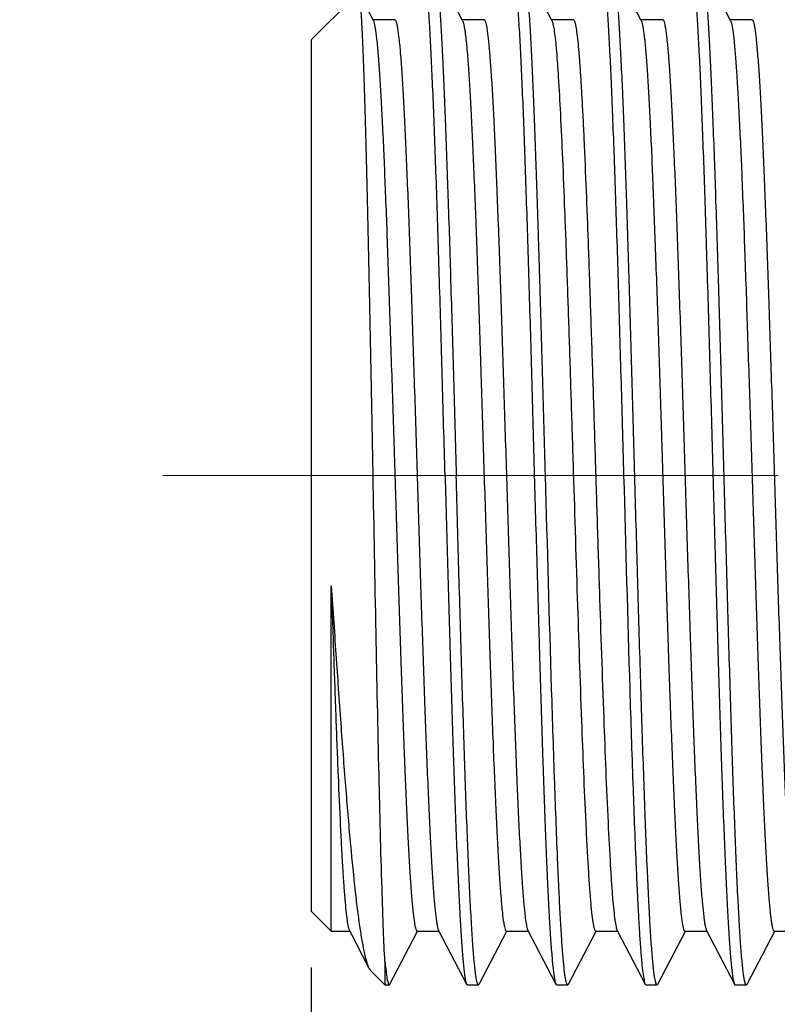
# Model space of a CAD drawing. Units: millimetres. Extents: x 72 to 8628, y -1389 to 626.
# Drawn here: x 6410 to 6426, y -613 to -593 of the extents above; entities that cross this region are included whole.
import ezdxf

# ---------------------------------------------------------------- set-up
doc = ezdxf.new("R2010")
doc.units = ezdxf.units.MM
doc.header["$MEASUREMENT"] = 0
doc.linetypes.add('CENTER', pattern=[2, 1.25, -0.25, 0.25, -0.25])
doc.layers.add('Centerline', color=4, linetype='CENTER', lineweight=15)
doc.layers.add('Dimensions', color=7, linetype='Continuous')
doc.styles.get("Standard").update_dxf_attribs({"font": 'helr45w_0.ttf'})
doc.dimstyles.get("Standard").update_dxf_attribs({"dimscale": 10, "dimtxt": 2.5, "dimasz": 0.8, "dimexe": 1, "dimexo": 1, "dimgap": 1, "dimtad": 2, "dimtih": 1, "dimtoh": 1, "dimdec": 0, "dimzin": 0, "dimdsep": 46, "dimtxsty": 'Standard', "dimblk": 'DOT', "dimcen": 2, "dimclrd": 1, "dimclre": 1, "dimclrt": 1, "dimadec": 0, "dimazin": 0, "dimtfac": 1, "dimtdec": 0, "dimtofl": 0, "dimtmove": 0, "dimatfit": 3, "dimfxl": 1, "dimtolj": 1, "dimtzin": 0, "dimarcsym": 0})

# ---------------------------------------------------------------- blocks, each defined once
blk = doc.blocks.new('_Dot')
at = {"color": 0, "linetype": 'ByBlock', "lineweight": -2}
blk.add_line((-0.5, 0), (-1, 0), dxfattribs=at)
at = {"color": 0, "linetype": 'ByBlock', "const_width": 0.5}
blk.add_lwpolyline([(-0.25, 0, 1), (0.25, 0, 1)], format="xyb", close=True, dxfattribs=at)
blk = doc.blocks.new('*D11')
at = {"layer": 'Dimensions', "color": 1, "lineweight": -2, "transparency": 16777216}
for p, q in [((6426.191, -574.202), (6362.649, -574.202)), ((6372.649, -622.094), (6372.649, -582.202)), ((6426.191, -630.094), (6362.649, -630.094))]:
    blk.add_line(p, q, dxfattribs=at)
at = {"layer": 'Dimensions', "color": 1, "lineweight": -2, "transparency": 16777216, "xscale": 8, "yscale": 8, "zscale": 8}
for p, rotation in [((6372.649, -574.202), 90), ((6372.649, -630.094), 270)]:
    blk.add_blockref('_Dot', p, dxfattribs=dict(at, rotation=rotation))
at = {"layer": 'Dimensions', "color": 1, "transparency": 16777216, "insert": (6331.076, -602.148), "char_height": 25, "attachment_point": 5}
blk.add_mtext('\\A1;%%C56', dxfattribs=at)
blk = doc.blocks.new('*D24')
at = {"layer": 'Dimensions', "color": 1, "lineweight": -2, "transparency": 16777216}
for p, q in [((6416.191, -612.148), (6416.191, -660.114)), ((6436.191, -612.148), (6436.191, -660.114)), ((6408.191, -650.114), (6269.817, -650.114)), ((6444.191, -650.114), (6452.191, -650.114))]:
    blk.add_line(p, q, dxfattribs=at)
at = {"layer": 'Dimensions', "color": 1, "lineweight": -2, "transparency": 16777216, "xscale": 8, "yscale": 8, "zscale": 8}
blk.add_blockref('_Dot', (6416.191, -650.114), dxfattribs=at)
at = {"layer": 'Dimensions', "color": 1, "lineweight": -2, "transparency": 16777216, "xscale": 8, "yscale": 8, "zscale": 8, "rotation": 180}
blk.add_blockref('_Dot', (6436.191, -650.114), dxfattribs=at)
at = {"layer": 'Dimensions', "color": 1, "transparency": 16777216, "insert": (6335.004, -672.946), "char_height": 25, "attachment_point": 5}
blk.add_mtext('\\A1;MAX20', dxfattribs=at)

msp = doc.modelspace()

# ---------------------------------------------------------------- linework, layer by layer
at = {"color": 7, "linetype": 'Continuous'}
for p, q in [((6419.27, -592.903), (6418.701, -591.812)), ((6421.085, -592.903), (6420.516, -591.812)), ((6422.899, -592.903), (6422.33, -591.812)), ((6424.714, -592.903), (6424.145, -591.812)), ((6416.191, -593.297), (6417.152, -592.336)), ((6417.456, -592.903), (6417.163, -592.341)), ((6417.892, -592.886), (6417.447, -592.886)), ((6419.707, -592.886), (6419.262, -592.886)), ((6421.521, -592.886), (6421.076, -592.886)), ((6423.336, -592.886), (6422.891, -592.886)), ((6425.15, -592.886), (6424.705, -592.886)), ((6417.456, -592.903), (6417.473, -592.954)), ((6419.27, -592.903), (6419.276, -592.915)), ((6422.899, -592.903), (6422.911, -592.934)), ((6424.714, -592.903), (6424.731, -592.954)), ((6416.191, -593.298), (6416.191, -610.998)), ((6416.602, -611.41), (6416.602, -604.393)), ((6416.191, -610.999), (6416.602, -611.41)), ((6416.602, -611.41), (6416.976, -611.41)), ((6416.968, -611.393), (6417.367, -612.16)), ((6417.794, -612.484), (6418.354, -611.41)), ((6418.346, -611.41), (6418.791, -611.41)), ((6418.782, -611.393), (6419.351, -612.484)), ((6419.609, -612.484), (6420.169, -611.41)), ((6420.16, -611.41), (6420.605, -611.41)), ((6420.597, -611.393), (6421.165, -612.484)), ((6421.423, -612.484), (6421.983, -611.41)), ((6421.975, -611.41), (6422.42, -611.41)), ((6422.411, -611.393), (6422.98, -612.484)), ((6423.238, -612.484), (6423.798, -611.41)), ((6423.789, -611.41), (6424.234, -611.41)), ((6424.225, -611.393), (6424.794, -612.484)), ((6425.052, -612.484), (6425.612, -611.41)), ((6425.604, -611.41), (6426.049, -611.41)), ((6417.691, -612.027), (6417.691, -612.499)), ((6417.367, -612.16), (6417.401, -612.208)), ((6417.401, -612.208), (6417.691, -612.499)), ((6419.351, -612.484), (6419.366, -612.499)), ((6419.609, -612.484), (6419.593, -612.499)), ((6421.423, -612.484), (6421.408, -612.499)), ((6422.98, -612.484), (6422.995, -612.499)), ((6423.238, -612.484), (6423.222, -612.499)), ((6425.052, -612.484), (6425.037, -612.499)), ((6417.691, -612.499), (6417.779, -612.499)), ((6419.366, -612.499), (6419.593, -612.499)), ((6421.181, -612.499), (6421.408, -612.499)), ((6422.995, -612.499), (6423.222, -612.499)), ((6424.81, -612.499), (6425.037, -612.499))]:
    msp.add_line(p, q, dxfattribs=at)
for points, knots in [([(6418.913, -602.148), (6418.894, -601.475), (6418.857, -600.154), (6418.81, -598.528), (6418.772, -597.284), (6418.744, -596.416), (6418.715, -595.602), (6418.687, -594.852), (6418.659, -594.172), (6418.631, -593.569), (6418.604, -593.048), (6418.576, -592.615), (6418.552, -592.311), (6418.531, -592.115), (6418.517, -592.004), (6418.504, -591.917), (6418.49, -591.853), (6418.479, -591.817), (6418.466, -591.797), (6418.459, -591.797)], [0, 0, 0, 0, 0.194769, 0.382065, 0.470633, 0.554686, 0.633396, 0.706015, 0.771838, 0.830246, 0.880667, 0.922631, 0.955736, 0.968871, 0.979692, 0.988178, 0.994325, 0.998178, 1, 1, 1, 1]), ([(6418.701, -591.812), (6418.708, -591.824), (6418.718, -591.857), (6418.731, -591.918), (6418.744, -592.002), (6418.764, -592.159), (6418.787, -592.412), (6418.814, -592.78), (6418.841, -593.232), (6418.868, -593.764), (6418.895, -594.371), (6418.932, -595.315), (6418.979, -596.638), (6419.032, -598.361), (6419.086, -600.22), (6419.121, -601.497), (6419.14, -602.148)], [0, 0, 0, 0, 0.00389, 0.009929, 0.018155, 0.028565, 0.055855, 0.091595, 0.135472, 0.187103, 0.246025, 0.311711, 0.460974, 0.629544, 0.811399, 1, 1, 1, 1]), ([(6420.274, -591.797), (6420.28, -591.797), (6420.294, -591.817), (6420.304, -591.853), (6420.319, -591.917), (6420.332, -592.004), (6420.346, -592.115), (6420.366, -592.311), (6420.39, -592.615), (6420.418, -593.048), (6420.446, -593.569), (6420.474, -594.172), (6420.502, -594.852), (6420.53, -595.602), (6420.558, -596.416), (6420.586, -597.284), (6420.625, -598.528), (6420.672, -600.154), (6420.708, -601.475), (6420.727, -602.148)], [0, 0, 0, 0, 0.001821, 0.005676, 0.011825, 0.020307, 0.031127, 0.044265, 0.077369, 0.119336, 0.169759, 0.228168, 0.293992, 0.36661, 0.445318, 0.529368, 0.617937, 0.805229, 1, 1, 1, 1]), ([(6420.954, -602.148), (6420.936, -601.497), (6420.9, -600.22), (6420.847, -598.361), (6420.793, -596.638), (6420.747, -595.315), (6420.709, -594.371), (6420.682, -593.764), (6420.655, -593.232), (6420.628, -592.78), (6420.602, -592.412), (6420.578, -592.159), (6420.559, -592.002), (6420.545, -591.918), (6420.532, -591.857), (6420.522, -591.824), (6420.516, -591.812)], [0, 0, 0, 0, 0.188598, 0.370457, 0.539035, 0.688297, 0.75398, 0.8129, 0.864527, 0.908405, 0.944143, 0.971435, 0.981845, 0.990069, 0.996108, 1, 1, 1, 1]), ([(6422.088, -591.797), (6422.094, -591.797), (6422.108, -591.817), (6422.119, -591.853), (6422.133, -591.917), (6422.146, -592.004), (6422.16, -592.115), (6422.18, -592.311), (6422.205, -592.615), (6422.232, -593.048), (6422.26, -593.569), (6422.288, -594.172), (6422.316, -594.852), (6422.344, -595.602), (6422.373, -596.416), (6422.401, -597.284), (6422.439, -598.528), (6422.486, -600.154), (6422.523, -601.475), (6422.542, -602.148)], [0, 0, 0, 0, 0.001822, 0.005677, 0.011824, 0.020308, 0.031129, 0.044266, 0.077369, 0.119334, 0.169752, 0.228157, 0.293977, 0.366594, 0.445304, 0.529359, 0.617934, 0.805233, 1, 1, 1, 1]), ([(6422.769, -602.148), (6422.75, -601.497), (6422.715, -600.22), (6422.661, -598.361), (6422.607, -596.638), (6422.561, -595.315), (6422.524, -594.371), (6422.496, -593.764), (6422.469, -593.232), (6422.443, -592.78), (6422.416, -592.412), (6422.393, -592.159), (6422.373, -592.002), (6422.36, -591.918), (6422.347, -591.857), (6422.337, -591.824), (6422.33, -591.812)], [0, 0, 0, 0, 0.188598, 0.370453, 0.539024, 0.68828, 0.753962, 0.812887, 0.864518, 0.9084, 0.944141, 0.971435, 0.981845, 0.990069, 0.996108, 1, 1, 1, 1]), ([(6423.903, -591.797), (6423.909, -591.797), (6423.922, -591.817), (6423.933, -591.853), (6423.948, -591.917), (6423.961, -592.004), (6423.975, -592.115), (6423.995, -592.311), (6424.019, -592.615), (6424.047, -593.048), (6424.075, -593.569), (6424.103, -594.172), (6424.131, -594.852), (6424.159, -595.602), (6424.187, -596.416), (6424.215, -597.284), (6424.253, -598.528), (6424.301, -600.154), (6424.337, -601.475), (6424.356, -602.148)], [0, 0, 0, 0, 0.001822, 0.005677, 0.011824, 0.020307, 0.031129, 0.044267, 0.077372, 0.119341, 0.169764, 0.228173, 0.293995, 0.36661, 0.445315, 0.529366, 0.617937, 0.805233, 1, 1, 1, 1]), ([(6424.583, -602.148), (6424.565, -601.497), (6424.529, -600.22), (6424.475, -598.361), (6424.422, -596.638), (6424.376, -595.315), (6424.338, -594.371), (6424.311, -593.764), (6424.284, -593.232), (6424.257, -592.78), (6424.23, -592.412), (6424.207, -592.159), (6424.187, -592.002), (6424.174, -591.918), (6424.161, -591.857), (6424.151, -591.824), (6424.145, -591.812)], [0, 0, 0, 0, 0.188601, 0.37045, 0.539026, 0.68829, 0.753974, 0.812898, 0.864526, 0.908406, 0.944143, 0.971435, 0.981844, 0.990067, 0.996108, 1, 1, 1, 1]), ([(6417.451, -602.148), (6417.439, -601.524), (6417.416, -600.3), (6417.381, -598.52), (6417.351, -597.111), (6417.326, -596.067), (6417.309, -595.362), (6417.291, -594.719), (6417.273, -594.144), (6417.255, -593.643), (6417.237, -593.219), (6417.222, -592.916), (6417.209, -592.716), (6417.2, -592.598), (6417.191, -592.502), (6417.183, -592.428), (6417.174, -592.377), (6417.168, -592.35), (6417.163, -592.341)], [0, 0, 0, 0, 0.190809, 0.374298, 0.543957, 0.621689, 0.693737, 0.759449, 0.818229, 0.869534, 0.912891, 0.947892, 0.962152, 0.97421, 0.984037, 0.991609, 0.996921, 1, 1, 1, 1]), ([(6417.892, -592.886), (6417.898, -592.886), (6417.911, -592.902), (6417.922, -592.935), (6417.936, -592.99), (6417.956, -593.103), (6417.98, -593.297), (6418.007, -593.591), (6418.034, -593.965), (6418.061, -594.414), (6418.089, -594.935), (6418.116, -595.522), (6418.144, -596.171), (6418.182, -597.141), (6418.228, -598.459), (6418.283, -600.129), (6418.337, -601.874), (6418.392, -603.63), (6418.446, -605.33), (6418.501, -606.913), (6418.548, -608.131), (6418.586, -609.004), (6418.613, -609.567), (6418.641, -610.061), (6418.668, -610.482), (6418.695, -610.825), (6418.719, -611.062), (6418.739, -611.21), (6418.752, -611.29), (6418.766, -611.349), (6418.776, -611.381), (6418.782, -611.393)], [0, 0, 0, 0, 0.000946, 0.002836, 0.005821, 0.009924, 0.021483, 0.037455, 0.057698, 0.082037, 0.110244, 0.142063, 0.1772, 0.21533, 0.299135, 0.390386, 0.485711, 0.581588, 0.674475, 0.760939, 0.837789, 0.871706, 0.902189, 0.92896, 0.951769, 0.970416, 0.984727, 0.990223, 0.994599, 0.997851, 1, 1, 1, 1]), ([(6419.707, -592.886), (6419.712, -592.886), (6419.726, -592.902), (6419.737, -592.935), (6419.751, -592.99), (6419.77, -593.103), (6419.794, -593.297), (6419.821, -593.591), (6419.848, -593.965), (6419.876, -594.414), (6419.903, -594.935), (6419.93, -595.522), (6419.958, -596.171), (6419.996, -597.141), (6420.043, -598.459), (6420.097, -600.129), (6420.152, -601.874), (6420.206, -603.63), (6420.261, -605.33), (6420.315, -606.913), (6420.362, -608.131), (6420.4, -609.004), (6420.428, -609.567), (6420.455, -610.061), (6420.483, -610.482), (6420.51, -610.825), (6420.533, -611.062), (6420.553, -611.21), (6420.567, -611.29), (6420.58, -611.349), (6420.59, -611.381), (6420.597, -611.393)], [0, 0, 0, 0, 0.000947, 0.002839, 0.005823, 0.009924, 0.021486, 0.037456, 0.0577, 0.082038, 0.110244, 0.142064, 0.1772, 0.215331, 0.299137, 0.390387, 0.485711, 0.581587, 0.674474, 0.760939, 0.837789, 0.871704, 0.902189, 0.928957, 0.95177, 0.970413, 0.984728, 0.990223, 0.994596, 0.997849, 1, 1, 1, 1]), ([(6421.521, -592.886), (6421.525, -592.886), (6421.536, -592.895), (6421.551, -592.931), (6421.57, -593.011), (6421.59, -593.144), (6421.612, -593.329), (6421.633, -593.566), (6421.655, -593.852), (6421.676, -594.186), (6421.698, -594.567), (6421.72, -594.991), (6421.75, -595.637), (6421.787, -596.534), (6421.831, -597.703), (6421.874, -598.975), (6421.918, -600.32), (6421.961, -601.708), (6422.004, -603.105), (6422.061, -604.896), (6422.129, -606.926), (6422.191, -608.494), (6422.225, -609.202)], [0, 0, 0, 0, 0.000789, 0.002192, 0.007287, 0.015561, 0.027002, 0.041556, 0.059153, 0.079686, 0.103043, 0.129091, 0.157675, 0.221794, 0.293917, 0.372378, 0.455367, 0.540963, 0.627187, 0.712046, 0.869887, 1, 1, 1, 1]), ([(6423.336, -592.886), (6423.341, -592.886), (6423.355, -592.902), (6423.366, -592.935), (6423.38, -592.99), (6423.399, -593.103), (6423.423, -593.297), (6423.45, -593.591), (6423.477, -593.965), (6423.504, -594.414), (6423.532, -594.935), (6423.559, -595.522), (6423.587, -596.171), (6423.625, -597.141), (6423.672, -598.459), (6423.726, -600.129), (6423.781, -601.874), (6423.835, -603.63), (6423.89, -605.33), (6423.944, -606.913), (6423.991, -608.131), (6424.029, -609.004), (6424.057, -609.567), (6424.084, -610.061), (6424.111, -610.482), (6424.139, -610.825), (6424.162, -611.062), (6424.182, -611.21), (6424.196, -611.29), (6424.209, -611.349), (6424.219, -611.381), (6424.225, -611.393)], [0, 0, 0, 0, 0.000947, 0.002836, 0.00582, 0.009924, 0.021483, 0.037455, 0.057699, 0.082036, 0.110244, 0.142062, 0.1772, 0.215329, 0.299135, 0.390386, 0.485711, 0.581588, 0.674474, 0.760939, 0.837788, 0.871706, 0.902188, 0.92896, 0.951769, 0.970416, 0.984727, 0.990222, 0.994598, 0.997851, 1, 1, 1, 1]), ([(6425.15, -592.886), (6425.156, -592.886), (6425.169, -592.902), (6425.18, -592.935), (6425.194, -592.99), (6425.214, -593.103), (6425.238, -593.297), (6425.264, -593.591), (6425.292, -593.965), (6425.319, -594.414), (6425.346, -594.935), (6425.374, -595.522), (6425.401, -596.171), (6425.439, -597.141), (6425.486, -598.459), (6425.541, -600.129), (6425.595, -601.874), (6425.65, -603.63), (6425.704, -605.33), (6425.759, -606.913), (6425.805, -608.131), (6425.844, -609.004), (6425.871, -609.567), (6425.899, -610.061), (6425.926, -610.482), (6425.953, -610.825), (6425.977, -611.062), (6425.997, -611.21), (6426.01, -611.29), (6426.023, -611.349), (6426.034, -611.381), (6426.04, -611.393)], [0, 0, 0, 0, 0.000946, 0.002838, 0.005822, 0.009924, 0.021484, 0.037456, 0.057699, 0.082038, 0.110244, 0.142064, 0.1772, 0.215331, 0.299136, 0.390387, 0.485711, 0.581588, 0.674475, 0.76094, 0.83779, 0.871705, 0.90219, 0.928959, 0.95177, 0.970415, 0.984728, 0.990224, 0.994598, 0.99785, 1, 1, 1, 1]), ([(6417.473, -592.954), (6417.486, -593.002), (6417.506, -593.126), (6417.532, -593.352), (6417.558, -593.657), (6417.585, -594.037), (6417.612, -594.489), (6417.65, -595.224), (6417.696, -596.288), (6417.749, -597.712), (6417.802, -599.293), (6417.856, -600.976), (6417.909, -602.7), (6417.963, -604.405), (6418.016, -606.03), (6418.062, -607.307), (6418.099, -608.245), (6418.126, -608.872), (6418.153, -609.438), (6418.18, -609.94), (6418.207, -610.373), (6418.234, -610.732), (6418.26, -611.015), (6418.283, -611.202), (6418.303, -611.31), (6418.316, -611.363), (6418.327, -611.394), (6418.34, -611.41), (6418.346, -611.41)], [0, 0, 0, 0, 0.008038, 0.020389, 0.036961, 0.057625, 0.082194, 0.110459, 0.177037, 0.255, 0.341586, 0.433721, 0.528134, 0.621473, 0.710424, 0.79183, 0.828787, 0.862802, 0.893574, 0.920828, 0.944327, 0.963859, 0.979265, 0.990412, 0.994369, 0.997249, 0.999077, 1, 1, 1, 1]), ([(6419.276, -592.915), (6419.282, -592.929), (6419.292, -592.967), (6419.312, -593.069), (6419.335, -593.249), (6419.362, -593.525), (6419.389, -593.88), (6419.416, -594.311), (6419.443, -594.813), (6419.471, -595.383), (6419.509, -596.261), (6419.555, -597.483), (6419.609, -599.066), (6419.663, -600.761), (6419.718, -602.507), (6419.772, -604.24), (6419.826, -605.896), (6419.873, -607.201), (6419.91, -608.162), (6419.938, -608.804), (6419.965, -609.385), (6419.992, -609.9), (6420.02, -610.344), (6420.047, -610.713), (6420.073, -611.004), (6420.097, -611.196), (6420.116, -611.308), (6420.13, -611.361), (6420.141, -611.394), (6420.154, -611.41), (6420.16, -611.41)], [0, 0, 0, 0, 0.002558, 0.006218, 0.016855, 0.031874, 0.051147, 0.074509, 0.101746, 0.132614, 0.166831, 0.244034, 0.330541, 0.423196, 0.518618, 0.613323, 0.703856, 0.786911, 0.824675, 0.859461, 0.890951, 0.918861, 0.942934, 0.962958, 0.978749, 0.990183, 0.994239, 0.997188, 0.999059, 1, 1, 1, 1]), ([(6421.085, -592.903), (6421.096, -592.924), (6421.111, -592.986), (6421.131, -593.103), (6421.152, -593.27), (6421.173, -593.486), (6421.194, -593.749), (6421.224, -594.192), (6421.26, -594.851), (6421.302, -595.759), (6421.344, -596.808), (6421.387, -597.975), (6421.429, -599.233), (6421.471, -600.556), (6421.528, -602.363), (6421.596, -604.56), (6421.678, -606.99), (6421.738, -608.513), (6421.771, -609.202)], [0, 0, 0, 0, 0.004285, 0.011585, 0.021914, 0.035226, 0.051461, 0.070531, 0.116747, 0.17287, 0.237674, 0.309732, 0.38746, 0.469149, 0.553002, 0.71981, 0.873278, 1, 1, 1, 1]), ([(6422.911, -592.934), (6422.924, -592.976), (6422.944, -593.091), (6422.97, -593.303), (6422.997, -593.595), (6423.023, -593.964), (6423.05, -594.406), (6423.089, -595.132), (6423.135, -596.188), (6423.188, -597.606), (6423.242, -599.189), (6423.296, -600.877), (6423.35, -602.612), (6423.404, -604.329), (6423.458, -605.969), (6423.504, -607.258), (6423.541, -608.207), (6423.568, -608.841), (6423.595, -609.414), (6423.623, -609.922), (6423.649, -610.359), (6423.676, -610.723), (6423.703, -611.01), (6423.726, -611.199), (6423.746, -611.309), (6423.759, -611.362), (6423.77, -611.394), (6423.783, -611.41), (6423.789, -611.41)], [0, 0, 0, 0, 0.007206, 0.018775, 0.034643, 0.054674, 0.078697, 0.106495, 0.172398, 0.250019, 0.336571, 0.428944, 0.523817, 0.617777, 0.707446, 0.789601, 0.826923, 0.861289, 0.892385, 0.919938, 0.943696, 0.963452, 0.979032, 0.990309, 0.994312, 0.997223, 0.999068, 1, 1, 1, 1]), ([(6424.731, -592.954), (6424.744, -593.002), (6424.764, -593.127), (6424.79, -593.353), (6424.816, -593.658), (6424.843, -594.039), (6424.87, -594.491), (6424.908, -595.226), (6424.954, -596.291), (6425.007, -597.714), (6425.06, -599.296), (6425.114, -600.978), (6425.167, -602.702), (6425.221, -604.407), (6425.274, -606.031), (6425.32, -607.308), (6425.357, -608.246), (6425.384, -608.872), (6425.411, -609.439), (6425.438, -609.941), (6425.465, -610.373), (6425.491, -610.732), (6425.518, -611.015), (6425.541, -611.202), (6425.56, -611.31), (6425.574, -611.363), (6425.585, -611.394), (6425.598, -611.41), (6425.604, -611.41)], [0, 0, 0, 0, 0.008056, 0.020421, 0.03701, 0.057684, 0.082268, 0.110539, 0.177131, 0.255103, 0.341689, 0.433819, 0.528222, 0.621548, 0.710484, 0.791874, 0.828825, 0.862833, 0.893597, 0.920847, 0.944338, 0.96387, 0.979268, 0.990416, 0.994371, 0.997248, 0.999075, 1, 1, 1, 1]), ([(6417.691, -612.027), (6417.679, -611.817), (6417.657, -611.322), (6417.615, -610.059), (6417.565, -608.041), (6417.508, -605.244), (6417.471, -603.214), (6417.451, -602.148)], [0, 0, 0, 0, 0.063867, 0.150562, 0.383586, 0.676432, 1, 1, 1, 1]), ([(6418.913, -602.148), (6418.931, -602.798), (6418.967, -604.076), (6419.02, -605.935), (6419.074, -607.658), (6419.12, -608.981), (6419.158, -609.925), (6419.185, -610.532), (6419.212, -611.064), (6419.239, -611.516), (6419.265, -611.884), (6419.289, -612.136), (6419.308, -612.294), (6419.322, -612.378), (6419.335, -612.439), (6419.345, -612.472), (6419.351, -612.484)], [0, 0, 0, 0, 0.188598, 0.370455, 0.539033, 0.688296, 0.753979, 0.8129, 0.864527, 0.908405, 0.944142, 0.971435, 0.981845, 0.990068, 0.996108, 1, 1, 1, 1]), ([(6419.593, -612.499), (6419.587, -612.499), (6419.573, -612.479), (6419.563, -612.442), (6419.548, -612.379), (6419.535, -612.292), (6419.521, -612.181), (6419.501, -611.984), (6419.477, -611.68), (6419.449, -611.247), (6419.421, -610.727), (6419.393, -610.124), (6419.365, -609.444), (6419.337, -608.693), (6419.309, -607.88), (6419.281, -607.012), (6419.242, -605.768), (6419.195, -604.141), (6419.158, -602.821), (6419.14, -602.148)], [0, 0, 0, 0, 0.001821, 0.005676, 0.011825, 0.020307, 0.031127, 0.044265, 0.077369, 0.119337, 0.16976, 0.228169, 0.293993, 0.366611, 0.445318, 0.529368, 0.617937, 0.80523, 1, 1, 1, 1]), ([(6420.727, -602.148), (6420.745, -602.798), (6420.781, -604.076), (6420.835, -605.935), (6420.888, -607.658), (6420.934, -608.98), (6420.972, -609.925), (6420.999, -610.532), (6421.026, -611.064), (6421.053, -611.516), (6421.08, -611.884), (6421.103, -612.136), (6421.123, -612.294), (6421.136, -612.378), (6421.149, -612.439), (6421.159, -612.472), (6421.165, -612.484)], [0, 0, 0, 0, 0.188602, 0.370454, 0.539021, 0.688281, 0.753965, 0.812891, 0.86452, 0.908403, 0.944142, 0.971435, 0.981844, 0.990067, 0.996108, 1, 1, 1, 1]), ([(6421.204, -610.031), (6421.181, -609.49), (6421.137, -608.31), (6421.052, -605.682), (6420.994, -603.595), (6420.954, -602.148)], [0, 0, 0, 0, 0.206116, 0.44924, 1, 1, 1, 1]), ([(6422.542, -602.148), (6422.582, -603.595), (6422.64, -605.682), (6422.724, -608.31), (6422.768, -609.49), (6422.792, -610.031)], [0, 0, 0, 0, 0.55076, 0.793884, 1, 1, 1, 1]), ([(6423.222, -612.499), (6423.216, -612.499), (6423.202, -612.479), (6423.192, -612.442), (6423.177, -612.379), (6423.164, -612.292), (6423.15, -612.181), (6423.13, -611.984), (6423.105, -611.68), (6423.078, -611.247), (6423.05, -610.727), (6423.022, -610.124), (6422.994, -609.444), (6422.966, -608.693), (6422.938, -607.88), (6422.91, -607.012), (6422.871, -605.768), (6422.824, -604.141), (6422.787, -602.821), (6422.769, -602.148)], [0, 0, 0, 0, 0.001821, 0.005677, 0.011826, 0.020308, 0.031128, 0.044265, 0.077368, 0.119334, 0.169754, 0.228162, 0.293986, 0.366605, 0.445314, 0.529369, 0.617941, 0.80523, 1, 1, 1, 1]), ([(6424.356, -602.148), (6424.374, -602.798), (6424.41, -604.076), (6424.464, -605.935), (6424.517, -607.658), (6424.563, -608.98), (6424.601, -609.925), (6424.628, -610.532), (6424.655, -611.064), (6424.682, -611.516), (6424.709, -611.884), (6424.732, -612.136), (6424.752, -612.294), (6424.765, -612.378), (6424.778, -612.439), (6424.788, -612.472), (6424.794, -612.484)], [0, 0, 0, 0, 0.188602, 0.37045, 0.539025, 0.688288, 0.753973, 0.812897, 0.864526, 0.908406, 0.944143, 0.971435, 0.981844, 0.990067, 0.996108, 1, 1, 1, 1]), ([(6425.037, -612.499), (6425.03, -612.499), (6425.017, -612.479), (6425.006, -612.442), (6424.992, -612.379), (6424.978, -612.292), (6424.964, -612.181), (6424.944, -611.984), (6424.92, -611.68), (6424.892, -611.247), (6424.864, -610.727), (6424.836, -610.124), (6424.808, -609.444), (6424.78, -608.693), (6424.752, -607.88), (6424.724, -607.012), (6424.686, -605.768), (6424.639, -604.141), (6424.602, -602.821), (6424.583, -602.148)], [0, 0, 0, 0, 0.001822, 0.005676, 0.011824, 0.020307, 0.031129, 0.044266, 0.077371, 0.11934, 0.169763, 0.228171, 0.293993, 0.366608, 0.445313, 0.529365, 0.617937, 0.805233, 1, 1, 1, 1]), ([(6416.602, -604.393), (6416.635, -604.886), (6416.698, -605.845), (6416.795, -607.229), (6416.89, -608.492), (6416.984, -609.605), (6417.065, -610.425), (6417.131, -610.985), (6417.178, -611.328), (6417.224, -611.616), (6417.269, -611.849), (6417.314, -612.025), (6417.348, -612.122), (6417.367, -612.16)], [0, 0, 0, 0, 0.189836, 0.368843, 0.53236, 0.676371, 0.797434, 0.848485, 0.892833, 0.930267, 0.960633, 0.983852, 1, 1, 1, 1]), ([(6416.602, -604.393), (6416.617, -604.855), (6416.646, -605.751), (6416.691, -607.037), (6416.736, -608.202), (6416.775, -609.082), (6416.806, -609.703), (6416.829, -610.101), (6416.852, -610.448), (6416.874, -610.744), (6416.896, -610.985), (6416.918, -611.172), (6416.937, -611.292), (6416.954, -611.36), (6416.963, -611.384), (6416.968, -611.393)], [0, 0, 0, 0, 0.19796, 0.383074, 0.550551, 0.696328, 0.7599, 0.816732, 0.866463, 0.908791, 0.943469, 0.97028, 0.989114, 0.995538, 1, 1, 1, 1]), ([(6421.771, -609.202), (6421.779, -609.369), (6421.795, -609.683), (6421.82, -610.124), (6421.845, -610.503), (6421.87, -610.818), (6421.894, -611.065), (6421.916, -611.228), (6421.934, -611.323), (6421.947, -611.369), (6421.957, -611.397), (6421.97, -611.41), (6421.975, -611.41)], [0, 0, 0, 0, 0.225038, 0.424099, 0.595294, 0.73727, 0.849066, 0.929935, 0.958672, 0.979628, 0.993009, 1, 1, 1, 1]), ([(6422.225, -609.202), (6422.239, -609.492), (6422.26, -609.903), (6422.293, -610.416), (6422.316, -610.722), (6422.338, -610.972), (6422.361, -611.165), (6422.38, -611.289), (6422.397, -611.359), (6422.406, -611.384), (6422.411, -611.393)], [0, 0, 0, 0, 0.396566, 0.560577, 0.700074, 0.814286, 0.902527, 0.964412, 0.985454, 1, 1, 1, 1]), ([(6421.408, -612.499), (6421.402, -612.499), (6421.39, -612.484), (6421.38, -612.453), (6421.367, -612.402), (6421.349, -612.296), (6421.327, -612.114), (6421.303, -611.838), (6421.278, -611.486), (6421.253, -611.062), (6421.228, -610.569), (6421.212, -610.218), (6421.204, -610.031)], [0, 0, 0, 0, 0.006526, 0.019678, 0.040491, 0.069158, 0.150018, 0.261874, 0.403986, 0.575332, 0.774626, 1, 1, 1, 1]), ([(6422.792, -610.031), (6422.799, -610.204), (6422.814, -610.532), (6422.837, -610.995), (6422.86, -611.399), (6422.883, -611.742), (6422.906, -612.022), (6422.929, -612.235), (6422.949, -612.372), (6422.966, -612.448), (6422.975, -612.474), (6422.98, -612.484)], [0, 0, 0, 0, 0.21099, 0.399643, 0.564436, 0.704258, 0.818272, 0.905784, 0.966363, 0.986502, 1, 1, 1, 1]), ([(6417.691, -612.027), (6417.694, -612.06), (6417.705, -612.168), (6417.718, -612.276), (6417.73, -612.351)], [0, 0, 0, 0, 0.301003, 1, 1, 1, 1]), ([(6417.73, -612.351), (6417.733, -612.372), (6417.74, -612.41), (6417.752, -612.457), (6417.762, -612.485), (6417.774, -612.499), (6417.779, -612.499)], [0, 0, 0, 0, 0.413138, 0.713521, 0.903866, 1, 1, 1, 1]), ([(6417.779, -612.499), (6417.78, -612.499), (6417.787, -612.497), (6417.791, -612.489), (6417.794, -612.484)], [0, 0, 0, 0, 0.180057, 1, 1, 1, 1]), ([(6421.165, -612.484), (6421.167, -612.486), (6421.17, -612.492), (6421.176, -612.499), (6421.181, -612.499)], [0, 0, 0, 0, 0.345952, 1, 1, 1, 1]), ([(6424.794, -612.484), (6424.795, -612.486), (6424.799, -612.492), (6424.805, -612.499), (6424.81, -612.499)], [0, 0, 0, 0, 0.345953, 1, 1, 1, 1])]:
    msp.add_open_spline(points, degree=3, knots=knots, dxfattribs=at)
at = {"layer": 'Centerline', "ltscale": 10}
msp.add_lwpolyline([(6413.179, -602.148), (6589.745, -602.148)], dxfattribs=at)

# ---------------------------------------------------------------- dimensions: what is measured, and where the dimension line sits
at = {"layer": 'Dimensions'}
dim = msp.add_linear_dim(base=(6372.649, -574.202), p1=(6436.191, -630.094), p2=(6436.191, -574.202), angle=90, text='%%C56', dimstyle='Standard', dxfattribs=at)
dim.commit()
dim.dimension.update_dxf_attribs({"geometry": '*D11', "text_midpoint": (6372.649, -602.148), "dimtype": 160})
dim = msp.add_linear_dim(base=(6416.191, -650.114), p1=(6436.191, -602.148), p2=(6416.191, -602.148), text='MAX<>', dimstyle='Standard', dxfattribs=at)
dim.commit()
dim.dimension.update_dxf_attribs({"geometry": '*D24', "text_midpoint": (6335.004, -672.946)})

doc.saveas('drawing.dxf')
